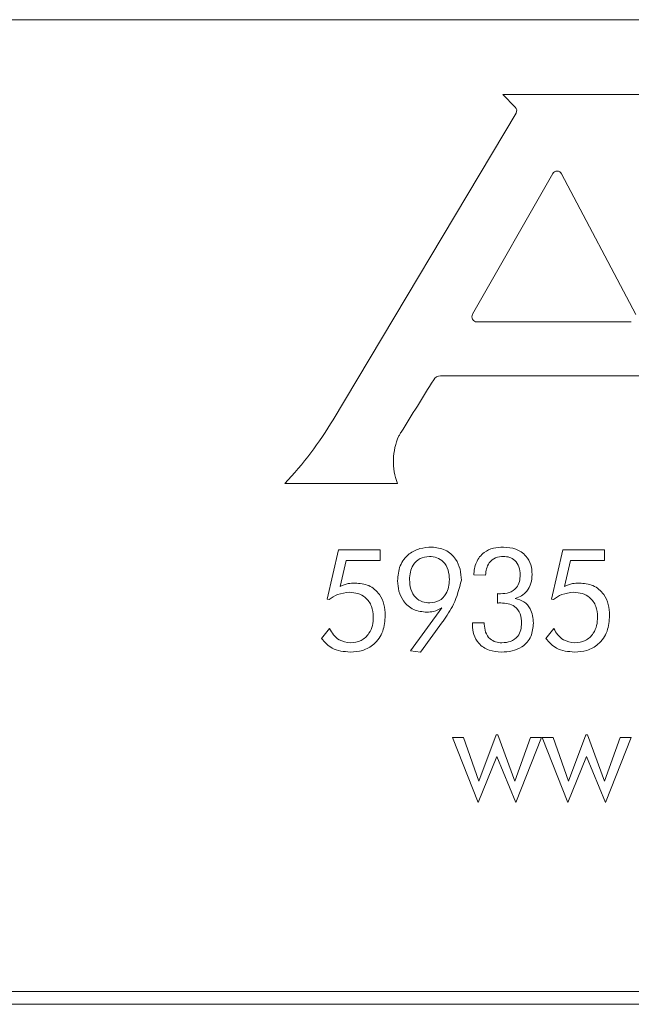
# Model space of a CAD drawing. Units: inches. Extents: x 683 to 1026, y 24 to 188.
# Drawn here: x 720 to 721, y 130 to 131 of the extents above; entities that cross this region are included whole.
import ezdxf

# ---------------------------------------------------------------- set-up
doc = ezdxf.new("R2010")
doc.units = ezdxf.units.IN
doc.header["$MEASUREMENT"] = 0

msp = doc.modelspace()

# ---------------------------------------------------------------- linework, layer by layer
at = {"color": 6, "linetype": 'Continuous', "lineweight": 15}
for p, q in [((722.53598, 131.15301), (718.03598, 131.15301)), ((720.69661, 131.09439), (720.5679, 131.09439)), ((720.5679, 131.09439), (720.5776, 131.08472)), ((720.57822, 131.07984), (720.43511, 130.84018)), ((720.60691, 131.0326), (720.54421, 130.92269)), ((720.67194, 130.92257), (720.61392, 131.03248)), ((720.54768, 130.91671), (720.6684, 130.91671)), ((720.51912, 130.87438), (720.69337, 130.87438)), ((720.39743, 130.7903), (720.48553, 130.7903)), ((720.43045, 130.6998), (720.43931, 130.73845)), ((720.43931, 130.73845), (720.47207, 130.73845)), ((720.47207, 130.73845), (720.47207, 130.73014)), ((720.6059, 130.6998), (720.61476, 130.73845)), ((720.61476, 130.73845), (720.64752, 130.73845)), ((720.64752, 130.73845), (720.64752, 130.73014)), ((720.44539, 130.73014), (720.44069, 130.70975)), ((720.47207, 130.73014), (720.44539, 130.73014)), ((720.62084, 130.73014), (720.61614, 130.70975)), ((720.64752, 130.73014), (720.62084, 130.73014)), ((720.55446, 130.71871), (720.54511, 130.71876)), ((720.43214, 130.69948), (720.43045, 130.6998)), ((720.56376, 130.6968), (720.56376, 130.70417)), ((720.60759, 130.69948), (720.6059, 130.6998)), ((720.49567, 130.65946), (720.52007, 130.69308)), ((720.42607, 130.66917), (720.43233, 130.67698)), ((720.52074, 130.68199), (720.50351, 130.65845)), ((720.52111, 130.68253), (720.52074, 130.68199)), ((720.54407, 130.68131), (720.55342, 130.68131)), ((720.54407, 130.67969), (720.54407, 130.68131)), ((720.55342, 130.68131), (720.55342, 130.68029)), ((720.60152, 130.66917), (720.60778, 130.67698)), ((720.50351, 130.65845), (720.49567, 130.65946)), ((720.54902, 130.55762), (720.56267, 130.59371)), ((720.56267, 130.59371), (720.56391, 130.59371)), ((720.56391, 130.59371), (720.57737, 130.55762)), ((720.61916, 130.55762), (720.63282, 130.59371)), ((720.63282, 130.59371), (720.63405, 130.59371)), ((720.63405, 130.59371), (720.64751, 130.55762)), ((720.52849, 130.59163), (720.53704, 130.59163)), ((720.54854, 130.54073), (720.52849, 130.59163)), ((720.53704, 130.59163), (720.54902, 130.55762)), ((720.57737, 130.55762), (720.58944, 130.59163)), ((720.5981, 130.59163), (720.5781, 130.54073)), ((720.58944, 130.59163), (720.5981, 130.59163)), ((720.59863, 130.59163), (720.60718, 130.59163)), ((720.61868, 130.54073), (720.59863, 130.59163)), ((720.60718, 130.59163), (720.61916, 130.55762)), ((720.64751, 130.55762), (720.65958, 130.59163)), ((720.66824, 130.59163), (720.64824, 130.54073)), ((720.65958, 130.59163), (720.66824, 130.59163)), ((720.56332, 130.57693), (720.54854, 130.54073)), ((720.5781, 130.54073), (720.56332, 130.57693)), ((720.63346, 130.57693), (720.61868, 130.54073)), ((720.64824, 130.54073), (720.63346, 130.57693)), ((718.03598, 130.39301), (722.53598, 130.39301)), ((705.17398, 130.38301), (722.66098, 130.38301))]:
    msp.add_line(p, q, dxfattribs=at)
for centre, radius, start, end in [((720.57478, 131.08189), 0.004, 329.15856, 45.12083), ((720.61038, 131.03062), 0.004, 27.82838, 150.29668), ((720.54768, 130.92071), 0.004, 150.29668, 270), ((720.51912, 130.86813), 0.00625, 90, 148.16175), ((720.1878, 130.98785), 0.28805, 316.69852, 329.15856), ((720.53057, 130.80764), 0.04826, 155.77225, 201.06599)]:
    msp.add_arc(centre, radius, start, end, dxfattribs=at)
for points, knots in [([(720.48656, 130.82745), (720.48671, 130.8277), (720.48729, 130.82866), (720.49639, 130.84332), (720.50532, 130.85772), (720.51381, 130.87142)], [0, 0, 0, 0, 0.01716, 0.065104, 1, 1, 1, 1]), ([(720.48559, 130.71427), (720.48591, 130.71825), (720.48656, 130.72618), (720.49362, 130.73535), (720.5029, 130.73997), (720.50912, 130.74035), (720.51223, 130.74053)], [0, 0, 0, 0, 0.280227, 0.559003, 0.779173, 1, 1, 1, 1]), ([(720.51223, 130.74053), (720.51591, 130.74013), (720.52326, 130.73932), (720.53107, 130.73197), (720.53494, 130.72331), (720.53529, 130.71756), (720.53546, 130.71469)], [0, 0, 0, 0, 0.279452, 0.558578, 0.779099, 1, 1, 1, 1]), ([(720.54511, 130.71876), (720.54551, 130.72212), (720.54629, 130.72882), (720.55239, 130.73655), (720.56045, 130.74011), (720.56572, 130.74039), (720.56836, 130.74053)], [0, 0, 0, 0, 0.280417, 0.558924, 0.7790948, 1, 1, 1, 1]), ([(720.56836, 130.74053), (720.57165, 130.74029), (720.57821, 130.73981), (720.58606, 130.73443), (720.59031, 130.72692), (720.59066, 130.72176), (720.59083, 130.71918)], [0, 0, 0, 0, 0.2804297, 0.5593733, 0.7794018, 1, 1, 1, 1]), ([(720.51048, 130.73326), (720.50795, 130.73296), (720.5029, 130.73236), (720.49771, 130.72709), (720.49526, 130.72107), (720.49505, 130.71713), (720.49494, 130.71516)], [0, 0, 0, 0, 0.279242, 0.5583, 0.778928, 1, 1, 1, 1]), ([(720.52611, 130.71516), (720.52595, 130.71769), (720.52564, 130.72274), (720.52199, 130.72902), (720.51645, 130.73279), (720.51247, 130.7331), (720.51048, 130.73326)], [0, 0, 0, 0, 0.280668, 0.560052, 0.779666, 1, 1, 1, 1]), ([(720.56839, 130.73326), (720.56625, 130.73309), (720.56198, 130.73275), (720.55711, 130.7288), (720.55493, 130.7237), (720.55462, 130.72038), (720.55446, 130.71871)], [0, 0, 0, 0, 0.280102, 0.558458, 0.779025, 1, 1, 1, 1]), ([(720.58148, 130.71901), (720.58134, 130.72106), (720.58106, 130.72515), (720.57785, 130.73013), (720.57322, 130.73292), (720.57, 130.73315), (720.56839, 130.73326)], [0, 0, 0, 0, 0.280529, 0.559527, 0.779456, 1, 1, 1, 1]), ([(720.49494, 130.71516), (720.4951, 130.71259), (720.49542, 130.70747), (720.49909, 130.70103), (720.50482, 130.69736), (720.50886, 130.69705), (720.51088, 130.6969)], [0, 0, 0, 0, 0.280662, 0.559809, 0.779563, 1, 1, 1, 1]), ([(720.51088, 130.6969), (720.51339, 130.69723), (720.51842, 130.69789), (720.52338, 130.70331), (720.52579, 130.70927), (720.526, 130.71319), (720.52611, 130.71516)], [0, 0, 0, 0, 0.278926, 0.558268, 0.778925, 1, 1, 1, 1]), ([(720.56613, 130.70407), (720.56843, 130.70419), (720.57301, 130.70444), (720.57867, 130.70812), (720.58119, 130.71362), (720.58138, 130.71721), (720.58148, 130.71901)], [0, 0, 0, 0, 0.2808692, 0.5591984, 0.7790816, 1, 1, 1, 1]), ([(720.59083, 130.71918), (720.59067, 130.71685), (720.59035, 130.7122), (720.58723, 130.70634), (720.58272, 130.70226), (720.57927, 130.70102), (720.57755, 130.7004)], [0, 0, 0, 0, 0.280238, 0.559696, 0.779757, 1, 1, 1, 1]), ([(720.44069, 130.70975), (720.44277, 130.71064), (720.44647, 130.71222), (720.45049, 130.7124), (720.45225, 130.71248)], [0, 0, 0, 0, 0.559675, 1, 1, 1, 1]), ([(720.45225, 130.71248), (720.45595, 130.71215), (720.46333, 130.7115), (720.47152, 130.70449), (720.47545, 130.69577), (720.47578, 130.69001), (720.47594, 130.68712)], [0, 0, 0, 0, 0.279938, 0.558774, 0.779082, 1, 1, 1, 1]), ([(720.50845, 130.68962), (720.50489, 130.68999), (720.49779, 130.69073), (720.49009, 130.69764), (720.48612, 130.70593), (720.48577, 130.71148), (720.48559, 130.71427)], [0, 0, 0, 0, 0.279631, 0.55879, 0.779174, 1, 1, 1, 1]), ([(720.53546, 130.71469), (720.53381, 130.70824), (720.53085, 130.69667), (720.5241, 130.68687), (720.52111, 130.68253)], [0, 0, 0, 0, 0.5578745, 1, 1, 1, 1]), ([(720.61614, 130.70975), (720.61822, 130.71064), (720.62192, 130.71222), (720.62593, 130.7124), (720.6277, 130.71248)], [0, 0, 0, 0, 0.5596872, 1, 1, 1, 1]), ([(720.6277, 130.71248), (720.6314, 130.71215), (720.63878, 130.7115), (720.64697, 130.70449), (720.6509, 130.69577), (720.65122, 130.69001), (720.65139, 130.68712)], [0, 0, 0, 0, 0.279938, 0.558774, 0.779082, 1, 1, 1, 1]), ([(720.44798, 130.70521), (720.44474, 130.7049), (720.43893, 130.70434), (720.43422, 130.70096), (720.43214, 130.69948)], [0, 0, 0, 0, 0.5594147, 1, 1, 1, 1]), ([(720.46659, 130.68594), (720.46636, 130.68877), (720.46592, 130.69444), (720.46112, 130.7011), (720.45465, 130.70474), (720.45021, 130.70505), (720.44798, 130.70521)], [0, 0, 0, 0, 0.280334, 0.559379, 0.779408, 1, 1, 1, 1]), ([(720.56376, 130.70417), (720.56421, 130.70415), (720.565, 130.70412), (720.56579, 130.70409), (720.56613, 130.70407)], [0, 0, 0, 0, 0.559947, 1, 1, 1, 1]), ([(720.57755, 130.7004), (720.57993, 130.69972), (720.58468, 130.69836), (720.5908, 130.69142), (720.59146, 130.68505), (720.59187, 130.68116)], [0, 0, 0, 0, 0.280461, 0.560646, 1, 1, 1, 1]), ([(720.62343, 130.70521), (720.62019, 130.7049), (720.61438, 130.70434), (720.60967, 130.70096), (720.60759, 130.69948)], [0, 0, 0, 0, 0.5594147, 1, 1, 1, 1]), ([(720.64204, 130.68594), (720.64181, 130.68877), (720.64137, 130.69444), (720.63657, 130.7011), (720.6301, 130.70474), (720.62566, 130.70505), (720.62343, 130.70521)], [0, 0, 0, 0, 0.2803322, 0.5593799, 0.779404, 1, 1, 1, 1]), ([(720.52007, 130.69308), (720.51803, 130.69197), (720.51439, 130.68998), (720.51026, 130.68973), (720.50845, 130.68962)], [0, 0, 0, 0, 0.55976, 1, 1, 1, 1]), ([(720.56635, 130.6969), (720.56586, 130.69689), (720.565, 130.69689), (720.56414, 130.69682), (720.56376, 130.6968)], [0, 0, 0, 0, 0.560003, 1, 1, 1, 1]), ([(720.58251, 130.68118), (720.58237, 130.68361), (720.58208, 130.68844), (720.57787, 130.69418), (720.57202, 130.69663), (720.56824, 130.69681), (720.56635, 130.6969)], [0, 0, 0, 0, 0.280574, 0.558605, 0.778819, 1, 1, 1, 1]), ([(720.47594, 130.68712), (720.47564, 130.68291), (720.47504, 130.6745), (720.46813, 130.66443), (720.45844, 130.65911), (720.45184, 130.65867), (720.44854, 130.65845)], [0, 0, 0, 0, 0.280449, 0.559374, 0.779356, 1, 1, 1, 1]), ([(720.44875, 130.66573), (720.45161, 130.66604), (720.45733, 130.66666), (720.46332, 130.67247), (720.46624, 130.67924), (720.46647, 130.6837), (720.46659, 130.68594)], [0, 0, 0, 0, 0.279433, 0.558486, 0.778918, 1, 1, 1, 1]), ([(720.65139, 130.68712), (720.65109, 130.68291), (720.65049, 130.6745), (720.64357, 130.66443), (720.63389, 130.65911), (720.62729, 130.65867), (720.62398, 130.65845)], [0, 0, 0, 0, 0.280449, 0.559374, 0.779353, 1, 1, 1, 1]), ([(720.6242, 130.66573), (720.62706, 130.66604), (720.63278, 130.66666), (720.63877, 130.67247), (720.64168, 130.67924), (720.64192, 130.6837), (720.64204, 130.68594)], [0, 0, 0, 0, 0.279437, 0.558486, 0.778919, 1, 1, 1, 1]), ([(720.43233, 130.67698), (720.43327, 130.67524), (720.43513, 130.67177), (720.44053, 130.66689), (720.44564, 130.66617), (720.44875, 130.66573)], [0, 0, 0, 0, 0.281451, 0.562124, 1, 1, 1, 1]), ([(720.56675, 130.65845), (720.56346, 130.6587), (720.55689, 130.65918), (720.549, 130.66448), (720.54463, 130.67194), (720.54426, 130.6771), (720.54407, 130.67969)], [0, 0, 0, 0, 0.2804266, 0.5595461, 0.7794347, 1, 1, 1, 1]), ([(720.55342, 130.68029), (720.55358, 130.67816), (720.55389, 130.67392), (720.55732, 130.6688), (720.56219, 130.66607), (720.56552, 130.66584), (720.56719, 130.66573)], [0, 0, 0, 0, 0.280386, 0.559351, 0.779339, 1, 1, 1, 1]), ([(720.59187, 130.68116), (720.59153, 130.67755), (720.59087, 130.67034), (720.58384, 130.66244), (720.5752, 130.65888), (720.56957, 130.6586), (720.56675, 130.65845)], [0, 0, 0, 0, 0.279774, 0.558435, 0.778894, 1, 1, 1, 1]), ([(720.56719, 130.66573), (720.56952, 130.66589), (720.57416, 130.6662), (720.57967, 130.6702), (720.58221, 130.67573), (720.58241, 130.67936), (720.58251, 130.68118)], [0, 0, 0, 0, 0.2804571, 0.5589449, 0.7789569, 1, 1, 1, 1]), ([(720.60778, 130.67698), (720.60872, 130.67524), (720.61058, 130.67177), (720.61598, 130.66689), (720.62109, 130.66617), (720.6242, 130.66573)], [0, 0, 0, 0, 0.281453, 0.562127, 1, 1, 1, 1]), ([(720.44854, 130.65845), (720.44352, 130.65886), (720.43456, 130.65958), (720.42866, 130.66624), (720.42607, 130.66917)], [0, 0, 0, 0, 0.559781, 1, 1, 1, 1]), ([(720.62398, 130.65845), (720.61897, 130.65886), (720.61001, 130.65958), (720.60411, 130.66624), (720.60152, 130.66917)], [0, 0, 0, 0, 0.559781, 1, 1, 1, 1])]:
    msp.add_open_spline(points, degree=3, knots=knots, dxfattribs=at)

doc.saveas('drawing.dxf')
